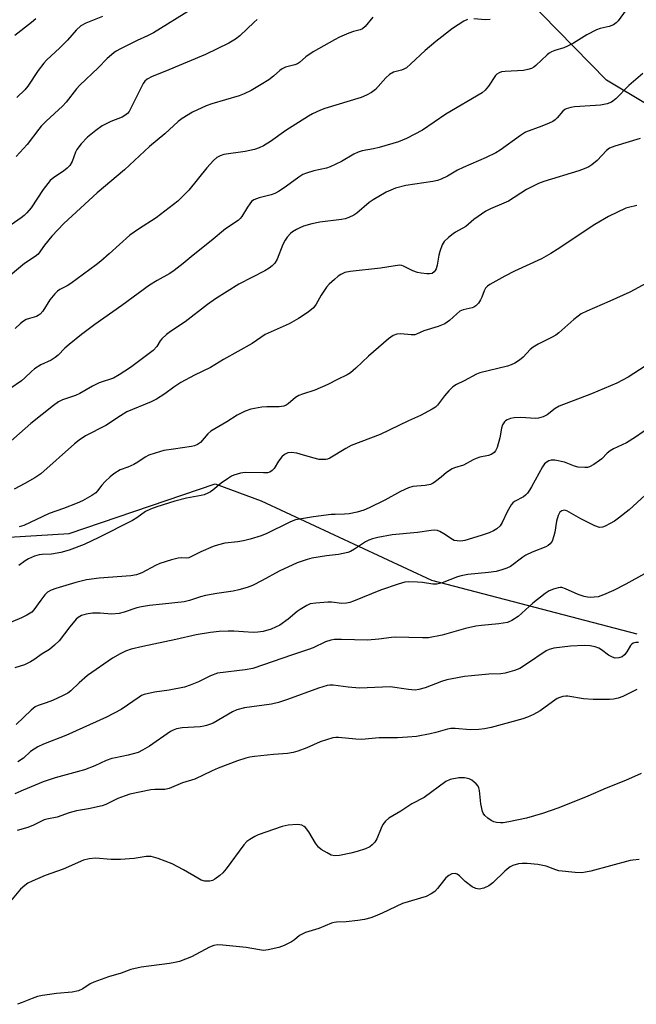
# Model space of a CAD drawing. Units: inches. Extents: x 1249768 to 1255768, y 553452 to 557452.
# Drawn here: x 1251227 to 1251410, y 556171 to 556463 of the extents above; entities that cross this region are included whole.
import ezdxf

# ---------------------------------------------------------------- set-up
doc = ezdxf.new("R2010")
doc.units = ezdxf.units.IN
doc.header["$MEASUREMENT"] = 0
doc.layers.add('NTRL-Trees', color=3, linetype='Continuous')
doc.layers.add('Undefined', color=1, linetype='Continuous')

msp = doc.modelspace()

# ---------------------------------------------------------------- linework, layer by layer
at = {"layer": 'NTRL-Trees'}
for points in [[(1250753.61, 556487.88, 0), (1250813.38, 556409.72, 0), (1250835.41, 556407.64, 0), (1250863.09, 556415.94, 0), (1250901.16, 556424.94, 0), (1250926.08, 556399.33, 0), (1250927.46, 556360.57, 0), (1250940.18, 556329.91, 0), (1251003.34, 556296.22, 0), (1251241.46, 556310.74, 0), (1251284.79, 556325.42, 0), (1251298.46, 556320.43, 0), (1251348.99, 556296.89, 0), (1251409.9, 556280.97, 0)], [(1251413.01, 556437.98, 0), (1251400.89, 556445.26, 0), (1251362.48, 556484.54, 0)]]:
    msp.add_polyline3d(points, dxfattribs=at)
at = {"layer": 'Undefined'}
for points, elevation in [([(1251406.76, 556466.08), (1251404.34, 556462.83), (1251403.78, 556462.23), (1251402.98, 556461.62), (1251401.75, 556461.13), (1251399.03, 556460.52), (1251397.95, 556460.18), (1251395.08, 556458.64), (1251391.08, 556456.21), (1251389.33, 556455.27), (1251388.29, 556454.84), (1251385.59, 556454.06), (1251384.6, 556453.64), (1251383.93, 556453.23), (1251383.28, 556452.7), (1251379.96, 556449.56), (1251379.31, 556449.07), (1251378.63, 556448.72), (1251377.6, 556448.36), (1251376.26, 556448.06), (1251370.88, 556447.81), (1251369.8, 556447.65), (1251369.06, 556447.39), (1251368.41, 556446.95), (1251368.02, 556446.56), (1251365.89, 556443.39), (1251364.93, 556442.27), (1251364.06, 556441.5), (1251353.26, 556435.08), (1251346.31, 556430.35), (1251341.54, 556427.89), (1251339.24, 556426.96), (1251333.44, 556425.26), (1251331.76, 556424.85), (1251328.36, 556424.22), (1251327.19, 556423.89), (1251325.93, 556423.26), (1251322.24, 556421.11), (1251318.9, 556419.46), (1251317.8, 556419.11), (1251314.05, 556418.31), (1251311.84, 556417.66), (1251310.78, 556417.24), (1251309.59, 556416.47), (1251305.91, 556413.72), (1251303.73, 556412.28), (1251302.49, 556411.56), (1251301.44, 556411.18), (1251297.85, 556410.34), (1251296.27, 556409.7), (1251295.61, 556409.18), (1251295.05, 556408.52), (1251294.39, 556407.55), (1251292.72, 556404.78), (1251292.18, 556404.14), (1251291.58, 556403.62), (1251287.81, 556401.07), (1251283.63, 556397.55), (1251278.27, 556393.34), (1251275.28, 556390.8), (1251272.63, 556388.71), (1251271.29, 556387.85), (1251267.52, 556385.8), (1251265.3, 556384.36), (1251257.07, 556378.35), (1251249.06, 556372.77), (1251245.16, 556369.78), (1251241.45, 556366.8), (1251240.19, 556365.69), (1251238.19, 556363.64), (1251237.3, 556362.91), (1251236.08, 556362.13), (1251233.08, 556360.75), (1251231.12, 556359.52), (1251230.23, 556358.82), (1251228.32, 556356.89), (1251227.28, 556355.98), (1251220.3, 556351.22)], 366), ([(1251331.61, 556463.93), (1251329.3, 556461.1), (1251328.51, 556460.4), (1251327.81, 556460.1), (1251325.88, 556459.63), (1251324.48, 556459.14), (1251321.72, 556458.02), (1251320.15, 556457.23), (1251313.84, 556453.59), (1251311.73, 556452.09), (1251309.84, 556450.47), (1251309.23, 556450.07), (1251308.45, 556449.77), (1251305.7, 556449.04), (1251304.66, 556448.55), (1251303.99, 556448.05), (1251302.09, 556446.39), (1251300.67, 556445.35), (1251298.47, 556443.88), (1251295.42, 556442.17), (1251293.41, 556441.18), (1251291.86, 556440.56), (1251283.75, 556438.15), (1251282.11, 556437.57), (1251278.08, 556435.68), (1251274.99, 556433.85), (1251273.83, 556432.92), (1251269.83, 556429.3), (1251265.26, 556425.57), (1251257.89, 556418.57), (1251249.72, 556411.83), (1251239.89, 556402.66), (1251236.28, 556398.96), (1251234.15, 556396.28), (1251232.22, 556393.63), (1251231.39, 556392.94), (1251228.2, 556390.83), (1251222.2, 556385.76)], 370), ([(1251277.68, 556466.18), (1251266.44, 556459.24), (1251264.65, 556458.32), (1251261.62, 556456.94), (1251256.69, 556454.5), (1251255.41, 556453.82), (1251254.69, 556453.35), (1251252.72, 556451.61), (1251250.09, 556448.88), (1251244.61, 556443.69), (1251243.65, 556442.64), (1251240.57, 556438.7), (1251239.5, 556437.47), (1251234.67, 556433.05), (1251233.18, 556431.6), (1251232.42, 556430.71), (1251228.96, 556426.15), (1251225.73, 556422.58)], 374), ([(1251251.33, 556464.06), (1251246.38, 556462.15), (1251244.96, 556461.31), (1251243.48, 556460.05), (1251240.96, 556457.13), (1251238.67, 556454.77), (1251234.74, 556451.14), (1251233.93, 556450.3), (1251232.22, 556448.04), (1251229.2, 556443.42), (1251228.28, 556442.3), (1251225.96, 556440.04)], 376), ([(1251297.21, 556463.26), (1251296.32, 556462.47), (1251292.15, 556458.32), (1251290.79, 556457.34), (1251288.88, 556456.16), (1251281.95, 556452.8), (1251269.89, 556447.8), (1251266.08, 556446.3), (1251264.62, 556445.54), (1251263.88, 556444.88), (1251263.39, 556444.19), (1251259.8, 556436.94), (1251259.23, 556435.96), (1251258.74, 556435.36), (1251257.99, 556434.72), (1251257.21, 556434.28), (1251253.81, 556432.94), (1251251.21, 556431.66), (1251249.34, 556430.3), (1251246.87, 556428.29), (1251245.05, 556426.31), (1251243.75, 556424.68), (1251243.31, 556423.83), (1251242.38, 556421.04), (1251241.65, 556419.86), (1251240.88, 556419.08), (1251239.81, 556418.2), (1251236.91, 556416.33), (1251235.86, 556415.4), (1251233.7, 556412.76), (1251230.14, 556407.37), (1251228.89, 556405.86), (1251228.11, 556405.1), (1251227.22, 556404.39), (1251218.51, 556398.33)], 372), ([(1251231.57, 556463.43), (1251230.25, 556462.28), (1251225.37, 556458.47)], 378), ([(1251359.64, 556463.22), (1251358.61, 556462.75), (1251355.22, 556460.55), (1251350.32, 556456.73), (1251347.13, 556454.03), (1251342.88, 556450.04), (1251341.52, 556448.9), (1251340.81, 556448.49), (1251340.06, 556448.2), (1251337.72, 556447.57), (1251336.53, 556446.89), (1251335.48, 556445.91), (1251332.32, 556442.47), (1251331.18, 556441.6), (1251329.7, 556440.73), (1251328.08, 556440.11), (1251317.37, 556436.83), (1251316.03, 556436.31), (1251313.67, 556435.23), (1251312.44, 556434.55), (1251305.78, 556430.29), (1251301.2, 556427.01), (1251299.17, 556425.78), (1251297.86, 556425.11), (1251296.49, 556424.69), (1251293.68, 556424.06), (1251287.37, 556423.13), (1251286.31, 556422.81), (1251285.32, 556422.31), (1251284.24, 556421.34), (1251282.27, 556419.16), (1251276.94, 556412.61), (1251273.67, 556409.28), (1251267.31, 556404.37), (1251262, 556401.01), (1251259.44, 556399.27), (1251253.31, 556393.67), (1251250.88, 556391.55), (1251249.5, 556390.46), (1251241.98, 556384.92), (1251240.82, 556384.19), (1251238.64, 556383.08), (1251237.94, 556382.61), (1251237.16, 556381.81), (1251235.75, 556380.03), (1251233.59, 556376.67), (1251232.88, 556375.83), (1251232.24, 556375.36), (1251231.77, 556375.11), (1251229.64, 556374.55), (1251228.67, 556374.18), (1251227.93, 556373.74), (1251227, 556373.05), (1251225.45, 556371.55)], 368), ([(1251366.42, 556463.22), (1251365.04, 556463.08), (1251361.58, 556463.41)], 368), ([(1251411.66, 556447.19), (1251407.59, 556443.6), (1251403.67, 556439.64), (1251402.4, 556438.71), (1251401.14, 556438.21), (1251399.17, 556437.8), (1251397.69, 556437.66), (1251391.39, 556437.35), (1251390.29, 556437.15), (1251388.99, 556436.74), (1251388.51, 556436.5), (1251387.92, 556436.02), (1251386.29, 556434.06), (1251385.67, 556433.46), (1251384.98, 556432.96), (1251383.91, 556432.43), (1251381.69, 556431.52), (1251376.93, 556429.75), (1251375.42, 556428.81), (1251369.36, 556424.49), (1251368.12, 556423.69), (1251365.21, 556422.28), (1251358.36, 556419.35), (1251356.71, 556418.49), (1251353.74, 556416.76), (1251351.88, 556415.86), (1251350.79, 556415.44), (1251349.36, 556415.12), (1251341.4, 556414.01), (1251338.32, 556413.13), (1251335.5, 556411.96), (1251331.64, 556409.72), (1251330.46, 556408.87), (1251326.87, 556405.74), (1251325.94, 556405.15), (1251324.43, 556404.46), (1251323.4, 556404.08), (1251322.31, 556403.83), (1251315.84, 556403.04), (1251313.5, 556402.58), (1251310.95, 556401.87), (1251309.89, 556401.44), (1251308.93, 556400.93), (1251307.77, 556400.19), (1251307.13, 556399.68), (1251306.18, 556398.65), (1251305.51, 556397.76), (1251304.86, 556396.47), (1251303.17, 556392.07), (1251302.48, 556390.94), (1251301.72, 556390.15), (1251300.78, 556389.45), (1251299.53, 556388.66), (1251291.81, 556384.65), (1251284.92, 556380.33), (1251282.47, 556378.65), (1251275.9, 556373.47), (1251271.48, 556370.62), (1251270.3, 556369.78), (1251268.96, 556368.46), (1251268.47, 556367.83), (1251267.49, 556366.23), (1251266.37, 556365.04), (1251264.83, 556363.78), (1251259.68, 556359.97), (1251256.31, 556357.78), (1251254.57, 556356.79), (1251250.33, 556355.39), (1251248.37, 556354.38), (1251244.62, 556352.21), (1251243.3, 556351.68), (1251239.45, 556350.36), (1251238.29, 556349.78), (1251236.78, 556348.68), (1251230.12, 556343.34), (1251223.33, 556337.37)], 364), ([(1251410.87, 556427.89), (1251403.35, 556425.67), (1251401.8, 556425.02), (1251400.92, 556424.32), (1251398.14, 556421.34), (1251396.6, 556420.07), (1251395.64, 556419.46), (1251394.32, 556418.9), (1251392.69, 556418.32), (1251382.31, 556415.16), (1251380.71, 556414.58), (1251377.15, 556412.73), (1251371.8, 556409.33), (1251370.5, 556408.72), (1251366.45, 556407.04), (1251365.16, 556406.36), (1251361.57, 556403.86), (1251359.14, 556401.76), (1251356.1, 556400.11), (1251355.38, 556399.65), (1251354.03, 556398.53), (1251352.79, 556397.32), (1251352.16, 556396.36), (1251351.45, 556394.42), (1251351.14, 556393.26), (1251350.64, 556390.35), (1251350.36, 556389.23), (1251350.12, 556388.73), (1251349.8, 556388.31), (1251349.18, 556387.86), (1251348.43, 556387.71), (1251347.61, 556387.73), (1251345.91, 556387.91), (1251344.79, 556388.12), (1251343.45, 556388.61), (1251340.66, 556390.06), (1251340.14, 556390.23), (1251339.5, 556390.29), (1251333.81, 556389.4), (1251324.89, 556388.49), (1251323.27, 556388.11), (1251322.05, 556387.59), (1251321.32, 556387.08), (1251320.2, 556386.1), (1251318.66, 556384.67), (1251317.86, 556383.8), (1251316.24, 556381.41), (1251314.78, 556378.73), (1251313.99, 556377.68), (1251312.4, 556376.41), (1251309.48, 556374.49), (1251306.7, 556372.95), (1251299.66, 556369.75), (1251295.75, 556367.12), (1251287.22, 556362.37), (1251283.42, 556359.99), (1251278.65, 556357.68), (1251274.64, 556355.53), (1251272.51, 556354.12), (1251269.81, 556352.14), (1251267.34, 556350.56), (1251265.77, 556349.81), (1251258.61, 556346.82), (1251256.68, 556345.67), (1251252.34, 556342.77), (1251246.32, 556339.65), (1251244.42, 556338.39), (1251243.04, 556337.34), (1251233.06, 556328.43), (1251231.29, 556327.22), (1251228.33, 556325.5), (1251225.16, 556323.89)], 362), ([(1251412.36, 556322.05), (1251407.65, 556317.7), (1251404.47, 556315.22), (1251403.3, 556314.4), (1251402.05, 556313.67), (1251400.53, 556312.87), (1251399.75, 556312.58), (1251398.84, 556312.53), (1251397.51, 556312.99), (1251393.31, 556315.11), (1251389.18, 556317.4), (1251388.4, 556317.62), (1251387.64, 556317.48), (1251387.05, 556317.02), (1251386.58, 556316.06), (1251386.11, 556314.41), (1251385.56, 556311.06), (1251385.31, 556309.98), (1251384.75, 556308.48), (1251384.17, 556307.66), (1251383.6, 556307.18), (1251382.89, 556306.79), (1251378.87, 556305.16), (1251377.02, 556304.31), (1251376.06, 556303.7), (1251372.39, 556300.96), (1251371.39, 556300.44), (1251369.82, 556299.9), (1251368.2, 556299.48), (1251365.95, 556299.1), (1251359.79, 556298.5), (1251357.82, 556298.2), (1251356.73, 556297.87), (1251352.17, 556296.11), (1251350.54, 556295.7), (1251349.43, 556295.72), (1251346.31, 556296.14), (1251344.85, 556296.26), (1251342.21, 556296.34), (1251341.06, 556296.23), (1251339.1, 556295.67), (1251333.87, 556293.86), (1251325.84, 556290.61), (1251324.76, 556290.24), (1251323.78, 556290.01), (1251322.4, 556289.94), (1251319.32, 556290.3), (1251318.18, 556290.36), (1251314.69, 556290.08), (1251312.97, 556289.81), (1251311.94, 556289.39), (1251310.04, 556288.19), (1251309.12, 556287.52), (1251306.49, 556285.33), (1251303.95, 556283.55), (1251302.69, 556282.91), (1251301.37, 556282.35), (1251299.04, 556281.66), (1251297.4, 556281.41), (1251296.02, 556281.33), (1251290.35, 556281.74), (1251288.61, 556281.77), (1251285.96, 556281.65), (1251283.41, 556281.33), (1251279.17, 556280.61), (1251273.1, 556279.24), (1251263.3, 556277.22), (1251259.84, 556276.38), (1251258.18, 556275.81), (1251256.61, 556275.02), (1251254.32, 556273.69), (1251246.91, 556268.58), (1251244.41, 556266.44), (1251241.98, 556263.99), (1251241.08, 556263.33), (1251239.5, 556262.51), (1251236.54, 556261.12), (1251234.66, 556260.43), (1251232.23, 556259.69), (1251231.32, 556259.27), (1251230.19, 556258.34), (1251225.7, 556254.02)], 352), ([(1251412.2, 556298.72), (1251406.69, 556295.69), (1251402.97, 556293.77), (1251400.06, 556292.5), (1251398.44, 556291.95), (1251397.3, 556291.8), (1251396.15, 556291.77), (1251395.33, 556291.83), (1251394.33, 556292.03), (1251392.52, 556292.65), (1251388.78, 556294.33), (1251387.69, 556294.68), (1251387.15, 556294.71), (1251386.6, 556294.63), (1251385.24, 556294.22), (1251383.9, 556293.69), (1251382.69, 556292.93), (1251379.04, 556290.06), (1251374.7, 556286.11), (1251372.82, 556284.86), (1251371.53, 556284.34), (1251368.98, 556283.91), (1251363.81, 556283.43), (1251362.11, 556283.18), (1251359.04, 556282.5), (1251352.16, 556280.55), (1251348.1, 556279.8), (1251346.36, 556279.74), (1251338.22, 556279.94), (1251337.07, 556279.86), (1251333.39, 556279.34), (1251329.99, 556279.06), (1251322.27, 556279.25), (1251320.19, 556279.22), (1251319.07, 556279.1), (1251317.55, 556278.58), (1251313.84, 556276.8), (1251312.52, 556276.25), (1251307.69, 556274.71), (1251295.96, 556270.66), (1251293.69, 556270.23), (1251285.46, 556269.23), (1251283.37, 556268.53), (1251279.81, 556266.71), (1251277.36, 556265.72), (1251275.7, 556265.13), (1251271.16, 556264.18), (1251266.74, 556263.64), (1251263.7, 556262.93), (1251262.93, 556262.61), (1251262.19, 556262.18), (1251256.92, 556258.51), (1251252.53, 556256.23), (1251240.45, 556250.78), (1251233.82, 556248.18), (1251232.2, 556247.46), (1251229.99, 556246.06), (1251227.85, 556244.06), (1251226.18, 556242.98)], 350), ([(1251410.41, 556278.33), (1251409.64, 556278.41), (1251408.88, 556278.19), (1251408.44, 556277.91), (1251408.09, 556277.52), (1251406.95, 556275.6), (1251406.25, 556274.67), (1251405.6, 556274.16), (1251404.57, 556273.8), (1251403.5, 556273.74), (1251402.74, 556273.98), (1251401.53, 556274.65), (1251399.39, 556276.24), (1251398.64, 556276.69), (1251397.54, 556277.06), (1251396.09, 556277.35), (1251394.33, 556277.44), (1251390.23, 556277.29), (1251385.32, 556276.65), (1251383.91, 556276.34), (1251382.97, 556275.92), (1251377.21, 556271.91), (1251375.24, 556270.66), (1251373.65, 556270.03), (1251370.88, 556269.25), (1251369.53, 556269.08), (1251365.98, 556269), (1251360.81, 556268.51), (1251358.81, 556268.25), (1251355.14, 556267.63), (1251353.5, 556267.26), (1251351.94, 556266.8), (1251347.13, 556264.93), (1251345.21, 556264.43), (1251344.1, 556264.26), (1251342.15, 556264.4), (1251336.71, 556265.24), (1251327.62, 556264.87), (1251324.24, 556265.08), (1251319.81, 556265.67), (1251318.81, 556265.67), (1251318.03, 556265.57), (1251315.46, 556264.84), (1251306.25, 556261.42), (1251303.56, 556260.53), (1251301.54, 556260.12), (1251293.52, 556259), (1251291.24, 556258.42), (1251289.94, 556257.84), (1251284.15, 556254.47), (1251283.35, 556254.11), (1251282.25, 556253.73), (1251281.4, 556253.52), (1251280.33, 556253.38), (1251274.95, 556253.09), (1251273.32, 556252.71), (1251272.28, 556252.33), (1251271.54, 556251.95), (1251265.28, 556247.57), (1251263.26, 556246.41), (1251261.92, 556245.77), (1251258.97, 556244.93), (1251255.22, 556244.2), (1251254.08, 556243.91), (1251252.43, 556243.32), (1251249.07, 556241.81), (1251246.04, 556240.64), (1251237.32, 556238.22), (1251233.76, 556237.03), (1251227.76, 556234.56), (1251225.31, 556233.46)], 348), ([(1251409.92, 556264.4), (1251405.74, 556262.35), (1251404.39, 556261.87), (1251402.99, 556261.58), (1251401.86, 556261.44), (1251396.97, 556261.41), (1251394.06, 556261.67), (1251389.4, 556262.44), (1251388.82, 556262.46), (1251387.95, 556262.34), (1251387.11, 556262.09), (1251386.32, 556261.71), (1251384.87, 556260.75), (1251381.23, 556258.12), (1251379.27, 556257.03), (1251377.49, 556256.19), (1251376.09, 556255.72), (1251372.1, 556254.6), (1251366.69, 556253.19), (1251364.7, 556252.76), (1251363.02, 556252.6), (1251360.49, 556252.5), (1251356.04, 556252.89), (1251354.75, 556252.87), (1251353.7, 556252.65), (1251350.31, 556251.65), (1251348.58, 556251.24), (1251344.49, 556250.48), (1251341.83, 556250.25), (1251338.86, 556250.12), (1251333.48, 556250.09), (1251328.24, 556249.61), (1251326.49, 556249.7), (1251321.37, 556250.18), (1251320.56, 556250.19), (1251319.74, 556250.09), (1251315.94, 556248.92), (1251311.97, 556247.08), (1251309.33, 556246.1), (1251307.97, 556245.69), (1251306.21, 556245.41), (1251302.09, 556245.12), (1251296.49, 556244.54), (1251295.03, 556244.32), (1251293.91, 556244.04), (1251291.42, 556243.24), (1251285.69, 556241.06), (1251283.9, 556240.29), (1251278.73, 556237.82), (1251275.07, 556236.71), (1251271.15, 556235.03), (1251269.82, 556234.79), (1251266.87, 556234.72), (1251265.71, 556234.61), (1251259.48, 556233.35), (1251258.09, 556232.92), (1251255.92, 556232.04), (1251254.32, 556231.33), (1251252.34, 556230.3), (1251251.25, 556229.89), (1251247.19, 556229.01), (1251243.58, 556228.41), (1251241.42, 556227.79), (1251237.84, 556226.59), (1251234.79, 556225.99), (1251234, 556225.75), (1251230.87, 556224.21), (1251229.23, 556223.48), (1251226, 556222.59)], 346), ([(1251411.18, 556239.55), (1251406.58, 556237.43), (1251400.84, 556235.17), (1251395.35, 556232.76), (1251386.73, 556229.36), (1251381.96, 556227.64), (1251377.14, 556226.28), (1251371.92, 556225.12), (1251370.22, 556224.85), (1251369.45, 556224.85), (1251368.3, 556225), (1251367.45, 556225.21), (1251366.66, 556225.55), (1251365.7, 556226.23), (1251364.83, 556227.03), (1251364.31, 556227.72), (1251364.09, 556228.22), (1251363.63, 556230.48), (1251363.25, 556234.49), (1251363.07, 556235.29), (1251362.82, 556235.77), (1251362.26, 556236.41), (1251361.61, 556236.98), (1251360.91, 556237.51), (1251360.15, 556237.93), (1251358.8, 556238.23), (1251357.09, 556238.26), (1251354.56, 556237.73), (1251353.24, 556237.16), (1251346.76, 556232.43), (1251343.19, 556230.55), (1251339.9, 556228.3), (1251336.36, 556226.26), (1251335.34, 556225.37), (1251334.52, 556224.33), (1251334.02, 556223.32), (1251332.74, 556220.14), (1251332.12, 556219.17), (1251331.36, 556218.31), (1251330.69, 556217.79), (1251329.4, 556217.2), (1251326.94, 556216.35), (1251325.07, 556215.87), (1251321.69, 556215.18), (1251320.3, 556215.05), (1251319.25, 556215.3), (1251317.99, 556215.92), (1251316.27, 556216.92), (1251315.42, 556217.65), (1251314.57, 556218.86), (1251312.57, 556222.21), (1251311.58, 556223.44), (1251311.18, 556223.76), (1251310.46, 556224.16), (1251309.95, 556224.32), (1251309.09, 556224.39), (1251306.44, 556224.14), (1251304.71, 556223.74), (1251297.55, 556221.29), (1251296.52, 556220.82), (1251295.07, 556219.97), (1251294.18, 556219.31), (1251293.27, 556218.3), (1251288, 556211.19), (1251287.06, 556210.03), (1251286.19, 556209.24), (1251284.73, 556208.19), (1251283.97, 556207.75), (1251283.17, 556207.51), (1251281.75, 556207.58), (1251280.65, 556207.89), (1251279.63, 556208.4), (1251275.38, 556210.88), (1251272, 556212.66), (1251267.88, 556214.3), (1251265.83, 556214.86), (1251264.28, 556214.88), (1251260.76, 556214.28), (1251256.7, 556213.96), (1251253.94, 556214), (1251249.31, 556214.39), (1251247.38, 556214.21), (1251245.75, 556213.83), (1251239.64, 556211.09), (1251234.35, 556209.21), (1251230.51, 556207.59), (1251229.19, 556206.92), (1251228.29, 556206.27), (1251227.03, 556205.17), (1251223.54, 556201.06)], 344), ([(1251410.61, 556213.98), (1251408.77, 556213.83), (1251407.9, 556213.68), (1251396.31, 556210.57), (1251394.69, 556210.22), (1251393.63, 556210.08), (1251391.62, 556210.15), (1251386.73, 556210.66), (1251385.91, 556210.89), (1251382.98, 556211.97), (1251380.59, 556212.53), (1251377.35, 556212.79), (1251375.92, 556212.79), (1251374.79, 556212.68), (1251373.14, 556212.21), (1251372.37, 556211.85), (1251371.89, 556211.52), (1251370.78, 556210.55), (1251367.14, 556207.06), (1251365.99, 556206.14), (1251364.48, 556205.49), (1251363.17, 556205.2), (1251362.1, 556205.34), (1251361.09, 556205.87), (1251358.97, 556207.47), (1251357.26, 556209.1), (1251356.6, 556209.61), (1251355.97, 556209.82), (1251355.02, 556209.74), (1251354.09, 556209.28), (1251353.25, 556208.57), (1251352.5, 556207.69), (1251350.78, 556205.37), (1251350.02, 556204.54), (1251348.91, 556203.77), (1251347.44, 556203.03), (1251340.36, 556200.92), (1251334.34, 556198.04), (1251332.27, 556197.14), (1251330.95, 556196.67), (1251329.07, 556196.22), (1251327.13, 556195.88), (1251323.67, 556195.5), (1251320.81, 556195.38), (1251320.06, 556195.27), (1251319.26, 556195.05), (1251315.53, 556193.48), (1251311.63, 556192.28), (1251310.56, 556191.87), (1251309.81, 556191.43), (1251308.31, 556190.13), (1251307.47, 556189.58), (1251305.28, 556188.47), (1251303.7, 556187.88), (1251300.55, 556187.16), (1251299.11, 556187.03), (1251297.97, 556187.16), (1251293.96, 556187.83), (1251287.06, 556188.58), (1251285.44, 556188.65), (1251284.43, 556188.5), (1251283.13, 556187.97), (1251277.74, 556185.14), (1251274.19, 556183.77), (1251272.82, 556183.38), (1251271.2, 556183.1), (1251262.78, 556182.07), (1251259.73, 556181.35), (1251256.92, 556180.22), (1251253.12, 556179.2), (1251248.75, 556177.61), (1251247.72, 556177.11), (1251245.49, 556175.57), (1251244.26, 556175.05), (1251242.34, 556174.67), (1251237.71, 556174.22), (1251233.56, 556173.63), (1251232.1, 556173.34), (1251230.43, 556172.79), (1251227.5, 556171.52), (1251226.16, 556171.02)], 342)]:
    msp.add_lwpolyline(points, dxfattribs=dict(at, elevation=elevation))
for points in [[(1251409.92, 556408, 360), (1251407.45, 556407.46, 360), (1251406.62, 556407.2, 360), (1251401.48, 556404.79, 360), (1251397.47, 556402.44, 360), (1251386.32, 556394.94, 360), (1251384.45, 556393.76, 360), (1251381.63, 556392.25, 360), (1251373.66, 556388.52, 360), (1251370.77, 556387.02, 360), (1251366.33, 556384.58, 360), (1251365.62, 556384.08, 360), (1251365.05, 556383.47, 360), (1251364.64, 556382.73, 360), (1251363.92, 556380.81, 360), (1251363.55, 556380.03, 360), (1251362.92, 556379.09, 360), (1251362.17, 556378.27, 360), (1251361.59, 556377.87, 360), (1251361.09, 556377.65, 360), (1251358.38, 556377.05, 360), (1251357.38, 556376.64, 360), (1251356.48, 556375.92, 360), (1251354.34, 556373.92, 360), (1251353.66, 556373.39, 360), (1251352.91, 556372.95, 360), (1251351.01, 556372.13, 360), (1251346.74, 556370.87, 360), (1251344.52, 556369.83, 360), (1251344.03, 556369.67, 360), (1251343, 556369.61, 360), (1251339.87, 556369.99, 360), (1251338.72, 556369.82, 360), (1251337.64, 556369.44, 360), (1251336.22, 556368.44, 360), (1251330.24, 556363.37, 360), (1251326.49, 556359.74, 360), (1251324.94, 556358.41, 360), (1251324, 556357.83, 360), (1251321.04, 556356.4, 360), (1251318.25, 556354.91, 360), (1251314.32, 556353.25, 360), (1251310.7, 556352.09, 360), (1251309.62, 556351.67, 360), (1251308.67, 556351.06, 360), (1251306.46, 556349.22, 360), (1251305.83, 556348.81, 360), (1251305.19, 556348.53, 360), (1251303.75, 556348.32, 360), (1251300.11, 556348.34, 360), (1251298.63, 556348.19, 360), (1251295.4, 556347.64, 360), (1251293.73, 556347.02, 360), (1251291.31, 556345.83, 360), (1251288.29, 556343.8, 360), (1251283.48, 556341.07, 360), (1251282.6, 556340.32, 360), (1251280.41, 556337.72, 360), (1251279.56, 556337.1, 360), (1251278.61, 556336.71, 360), (1251277.8, 556336.51, 360), (1251272.38, 556335.78, 360), (1251269.58, 556335.31, 360), (1251267.02, 556334.59, 360), (1251265.07, 556333.91, 360), (1251264.03, 556333.36, 360), (1251261.8, 556331.87, 360), (1251260.6, 556331.17, 360), (1251258.87, 556330.35, 360), (1251256.63, 556329.57, 360), (1251254.7, 556328.43, 360), (1251253.57, 556327.57, 360), (1251252.1, 556326.13, 360), (1251251.11, 556325.04, 360), (1251249.83, 556323.33, 360), (1251249.33, 556322.79, 360), (1251248.18, 556321.96, 360), (1251245.42, 556320.4, 360), (1251243.82, 556319.68, 360), (1251239.72, 556318.1, 360), (1251235.54, 556316.66, 360), (1251227.98, 556313.09, 360), (1251226.65, 556312.72, 360)], [(1251417.73, 556387.66, 358), (1251407.82, 556382.36, 358), (1251401.93, 556379.63, 358), (1251395.07, 556376.7, 358), (1251393.4, 556375.84, 358), (1251392.5, 556375.24, 358), (1251391.18, 556374.17, 358), (1251386.74, 556370.22, 358), (1251385.86, 556369.53, 358), (1251384.59, 556368.82, 358), (1251380.61, 556366.93, 358), (1251379.14, 556366.03, 358), (1251378.29, 556365.28, 358), (1251376.22, 556363, 358), (1251375.11, 556362.14, 358), (1251373.68, 556361.22, 358), (1251372.66, 556360.72, 358), (1251371.53, 556360.37, 358), (1251363.35, 556358.41, 358), (1251362.31, 556357.94, 358), (1251358.72, 556356, 358), (1251356.45, 556354.96, 358), (1251355.32, 556354.21, 358), (1251354.14, 556353.01, 358), (1251352.85, 556351.51, 358), (1251350.8, 556348.79, 358), (1251350.14, 556348.23, 358), (1251349.14, 556347.6, 358), (1251345.72, 556345.72, 358), (1251342.15, 556344.14, 358), (1251333.72, 556340.1, 358), (1251325.12, 556336.79, 358), (1251323.59, 556335.95, 358), (1251318.83, 556333.07, 358), (1251318.12, 556332.8, 358), (1251317.62, 556332.71, 358), (1251316.79, 556332.66, 358), (1251315.69, 556332.71, 358), (1251313.74, 556333.13, 358), (1251310.04, 556334.28, 358), (1251308.97, 556334.54, 358), (1251307.35, 556334.75, 358), (1251306.32, 556334.6, 358), (1251305.38, 556334.17, 358), (1251304.57, 556333.49, 358), (1251303.59, 556332.18, 358), (1251302.25, 556329.97, 358), (1251301.7, 556329.37, 358), (1251301.05, 556328.93, 358), (1251300.28, 556328.74, 358), (1251299.16, 556328.67, 358), (1251293.73, 556328.82, 358), (1251292.31, 556328.57, 358), (1251290.36, 556328.03, 358), (1251289.58, 556327.69, 358), (1251288.4, 556326.95, 358), (1251286.58, 556325.64, 358), (1251284.08, 556323.55, 358), (1251283.36, 556323.07, 358), (1251282.57, 556322.67, 358), (1251281.49, 556322.22, 358), (1251280.66, 556321.99, 358), (1251276.3, 556321.18, 358), (1251272.82, 556320.3, 358), (1251267.45, 556318.58, 358), (1251265.55, 556317.89, 358), (1251264.12, 556317.19, 358), (1251261.49, 556315.34, 358), (1251260.21, 556314.61, 358), (1251250.28, 556309.51, 358), (1251245.89, 556307.42, 358), (1251241.45, 556305.81, 358), (1251238.99, 556305.11, 358), (1251236.24, 556304.53, 358), (1251233.46, 556304.47, 358), (1251232.56, 556304.36, 358), (1251231.21, 556303.96, 358), (1251229.39, 556303.19, 358), (1251228.41, 556302.6, 358), (1251226.52, 556301.22, 358)], [(1251412.39, 556360.34, 356), (1251407.4, 556357.13, 356), (1251404.03, 556355.33, 356), (1251396.52, 556352.19, 356), (1251386.83, 556348.48, 356), (1251385.66, 556347.79, 356), (1251383.34, 556345.96, 356), (1251382.09, 556345.35, 356), (1251380.75, 556344.96, 356), (1251379.9, 556344.87, 356), (1251375.49, 556345.1, 356), (1251373.55, 556345.07, 356), (1251372.47, 556344.84, 356), (1251371.44, 556344.45, 356), (1251370.98, 556344.18, 356), (1251370.61, 556343.84, 356), (1251370.09, 556342.98, 356), (1251369.78, 556341.98, 356), (1251369.25, 556339.13, 356), (1251368.45, 556336.25, 356), (1251367.96, 556335.21, 356), (1251367.6, 556334.77, 356), (1251367.18, 556334.4, 356), (1251366.7, 556334.16, 356), (1251365.92, 556333.9, 356), (1251363.33, 556333.31, 356), (1251362.25, 556332.98, 356), (1251361.37, 556332.58, 356), (1251358.44, 556330.95, 356), (1251355.85, 556330.18, 356), (1251355.09, 556329.87, 356), (1251353.45, 556328.85, 356), (1251351.82, 556327.42, 356), (1251350.17, 556326.14, 356), (1251349.44, 556325.64, 356), (1251348.68, 556325.24, 356), (1251347.06, 556324.91, 356), (1251343.49, 556324.64, 356), (1251342.15, 556324.25, 356), (1251339.82, 556323.2, 356), (1251335.17, 556320.57, 356), (1251330.47, 556318.33, 356), (1251328.87, 556317.67, 356), (1251326.95, 556317.03, 356), (1251324.57, 556316.54, 356), (1251323.19, 556316.41, 356), (1251320.35, 556316.39, 356), (1251319.19, 556316.31, 356), (1251313.99, 556315.68, 356), (1251308.62, 556314.73, 356), (1251307.8, 556314.48, 356), (1251306.71, 556314.01, 356), (1251300.07, 556310.7, 356), (1251298.47, 556310.02, 356), (1251295.19, 556309.05, 356), (1251293.22, 556308.58, 356), (1251291.49, 556308.26, 356), (1251287.61, 556307.86, 356), (1251285.74, 556307.38, 356), (1251284.14, 556306.82, 356), (1251280.57, 556305.32, 356), (1251276.96, 556303.52, 356), (1251276.31, 556303.39, 356), (1251274.67, 556303.52, 356), (1251273.81, 556303.42, 356), (1251271.81, 556302.88, 356), (1251268.4, 556301.8, 356), (1251267.08, 556301.2, 356), (1251262.97, 556299.03, 356), (1251261.39, 556298.42, 356), (1251259.72, 556298.11, 356), (1251250.35, 556297.42, 356), (1251246.63, 556296.94, 356), (1251243.4, 556296.14, 356), (1251237.45, 556294.35, 356), (1251236.07, 556293.85, 356), (1251235.06, 556293.27, 356), (1251234.26, 556292.49, 356), (1251233.01, 556290.94, 356), (1251230.97, 556288.05, 356), (1251230.38, 556287.41, 356), (1251229.92, 556287.06, 356), (1251228.92, 556286.47, 356), (1251227.33, 556285.69, 356), (1251219.03, 556282.23, 356)], [(1251414.11, 556342.48, 354), (1251409.56, 556339.32, 354), (1251406.9, 556337.59, 354), (1251403.03, 556335.83, 354), (1251402.03, 556335.28, 354), (1251401.11, 556334.56, 354), (1251399.52, 556332.91, 354), (1251398.86, 556332.34, 354), (1251397.14, 556331.17, 354), (1251395.85, 556330.49, 354), (1251395.31, 556330.34, 354), (1251394.47, 556330.26, 354), (1251392.48, 556330.39, 354), (1251391.38, 556330.7, 354), (1251388.42, 556331.83, 354), (1251385.62, 556332.44, 354), (1251384.54, 556332.44, 354), (1251383.82, 556332.24, 354), (1251383.36, 556332.02, 354), (1251382.55, 556331.36, 354), (1251381.88, 556330.49, 354), (1251378.71, 556324.56, 354), (1251378.1, 556323.55, 354), (1251377.45, 556322.69, 354), (1251376.91, 556322.08, 354), (1251376.31, 556321.57, 354), (1251373.59, 556320.16, 354), (1251373.15, 556319.83, 354), (1251372.6, 556319.18, 354), (1251371.41, 556317.15, 354), (1251369.96, 556313.97, 354), (1251369.34, 556313.03, 354), (1251368.33, 556312.09, 354), (1251367.39, 556311.49, 354), (1251366.09, 556310.95, 354), (1251363.68, 556310.09, 354), (1251358.86, 556308.6, 354), (1251357.71, 556308.47, 354), (1251356.56, 556308.51, 354), (1251355.73, 556308.67, 354), (1251355.24, 556308.89, 354), (1251352.66, 556310.63, 354), (1251351.49, 556311.29, 354), (1251350.76, 556311.57, 354), (1251349.98, 556311.67, 354), (1251348.89, 556311.59, 354), (1251344.86, 556311.05, 354), (1251337.28, 556310.3, 354), (1251333.06, 556309.56, 354), (1251331.43, 556309.16, 354), (1251330.39, 556308.78, 354), (1251329.41, 556308.22, 354), (1251326.12, 556306.05, 354), (1251324.91, 556305.39, 354), (1251324.13, 556305.09, 354), (1251321.4, 556304.47, 354), (1251317.84, 556304.1, 354), (1251313.46, 556303.42, 354), (1251312.08, 556303.03, 354), (1251309.11, 556301.97, 354), (1251303.75, 556299.51, 354), (1251298.7, 556296.75, 354), (1251295.84, 556295.32, 354), (1251294.24, 556294.7, 354), (1251291.79, 556293.97, 354), (1251290.12, 556293.63, 354), (1251285.31, 556292.93, 354), (1251281.87, 556292.28, 354), (1251280.47, 556291.91, 354), (1251277.17, 556290.84, 354), (1251275.58, 556290.45, 354), (1251269.19, 556289.73, 354), (1251265.25, 556289.36, 354), (1251262.92, 556288.99, 354), (1251261.51, 556288.63, 354), (1251257.73, 556287.34, 354), (1251256.3, 556286.98, 354), (1251254, 556286.79, 354), (1251250.62, 556287.05, 354), (1251248.39, 556287.06, 354), (1251246.47, 556286.81, 354), (1251245.15, 556286.41, 354), (1251244.16, 556285.83, 354), (1251243.52, 556285.27, 354), (1251241.68, 556283.05, 354), (1251238.53, 556278.91, 354), (1251237.13, 556277.54, 354), (1251235.62, 556276.32, 354), (1251233.45, 556275.01, 354), (1251230.94, 556273.21, 354), (1251229.99, 556272.62, 354), (1251228.22, 556271.78, 354), (1251225.3, 556270.81, 354)]]:
    msp.add_polyline3d(points, dxfattribs=at)

doc.saveas('drawing.dxf')
